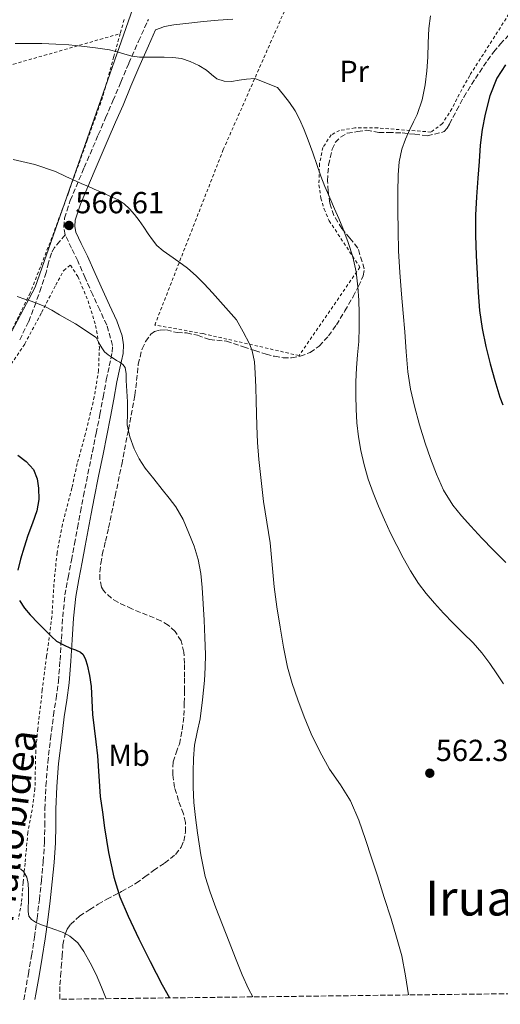
# Model space of a CAD drawing. Units: metres. Extents: x 583177 to 586602, y 4761325 to 4763680.
# Drawn here: x 583948 to 584106, y 4761332 to 4761656 of the extents above; entities that cross this region are included whole.
import ezdxf
from ezdxf.enums import TextEntityAlignment as Align

# ---------------------------------------------------------------- set-up
doc = ezdxf.new("R2010")
doc.units = ezdxf.units.M
doc.header["$MEASUREMENT"] = 0
doc.linetypes.add('DGN Style 2', pattern=[1.739922, 1.043953, -0.695969])
doc.linetypes.add('DGN Style 3', pattern=[2.435891, 1.739922, -0.695969])
for name, color, linetype, lineweight in [('Camino', 7, 'DGN Style 3', 0), ('Cauce lineal', 142, 'Continuous', 13), ('Cota de punto acotado terreno', 7, 'Continuous', 0), ('Curva de nivel directora', 30, 'Continuous', 30), ('Curva de nivel intermedia', 30, 'Continuous', 0), ('Etiqueta de uso rústico', 92, 'Continuous', 0), ('Límite de municipio', 7, 'Continuous', 0), ('Margen derecho', 7, 'Continuous', 0), ('Punto acotado terreno (símbolo)', 7, 'Continuous', 0), ('Senda', 7, 'DGN Style 3', 0), ('Tela metálica o alambrada', 7, 'DGN Style 2', 0), ('Texto de Área (paraje) menor', 7, 'Continuous', 0), ('Zona arbolada', 92, 'DGN Style 3', 0)]:
    doc.layers.add(name, color=color, linetype=linetype, lineweight=lineweight)
doc.styles.add('Style-Arial', font='arial.ttf')

# ---------------------------------------------------------------- blocks, each defined once
blk = doc.blocks.new('5PATER')
at = {"layer": 'Cauce lineal', "linetype": 'Continuous', "lineweight": 0}
h = blk.add_hatch(color=51, dxfattribs=at)
edge = h.paths.add_edge_path()
edge.add_ellipse((0, 0), major_axis=(-0.11, -0.111), ratio=0.999422, start_angle=0, end_angle=360)

msp = doc.modelspace()

# ---------------------------------------------------------------- linework, layer by layer
at = {"layer": 'Camino', "color": 7, "linetype": 'DGN Style 3', "lineweight": 0}
for points in [[(583963.15, 4761585.62, 566.6), (583962.63, 4761588.12, 566.29), (583962.89, 4761591.09, 565.87), (583964.8, 4761596.88, 565.07), (583969.37, 4761607.67, 563.92), (583973.98, 4761618.45, 562.86), (583976.41, 4761624.06, 562.43), (583978.83, 4761629.67, 561.88), (583981.42, 4761635.83, 560.99), (583984.03, 4761641.99, 560.04), (583987.23, 4761649.23, 558.95), (583990.45, 4761656.42, 557.8)], [(583949.53, 4761334, 585.06), (583949.93, 4761336.46, 584.7), (583951.01, 4761342.45, 583.77), (583952.06, 4761348.44, 582.83), (583953.02, 4761354.56, 581.85), (583953.89, 4761360.68, 580.87), (583954.63, 4761366.87, 579.9), (583955.29, 4761373.08, 578.94), (583955.89, 4761379.4, 578.15), (583956.33, 4761385.77, 577.63), (583956.4, 4761391.25, 577.33), (583956.43, 4761396.73, 577.16), (583956.8, 4761404.39, 577.11), (583957.41, 4761412.04, 577.02), (583958.29, 4761419.81, 576.76), (583959.28, 4761427.56, 576.46), (583960.14, 4761433.08, 576.23), (583960.89, 4761438.62, 575.93), (583961.42, 4761445.62, 575.39), (583961.87, 4761452.63, 574.78), (583962.3, 4761459.88, 574.09), (583963.05, 4761467.11, 573.42), (583964.1, 4761472.84, 573.03), (583965.18, 4761478.57, 572.83), (583966.16, 4761483.9, 572.73), (583967.14, 4761489.24, 572.63), (583968.12, 4761494.47, 572.55), (583969.14, 4761499.7, 572.46), (583970.59, 4761506.93, 572.31), (583972.05, 4761514.15, 572.01), (583973.3, 4761520.29, 571.57), (583974.54, 4761526.44, 571.03), (583975.61, 4761532.17, 570.52), (583976.62, 4761537.91, 570.01), (583977.62, 4761542.44, 569.67), (583978.58, 4761546.97, 569.4), (583978.67, 4761549.21, 569.3), (583976.77, 4761555.89, 569.05), (583974.47, 4761560.89, 568.79), (583972.19, 4761565.8, 568.44), (583969.72, 4761571.39, 567.91), (583967.25, 4761576.98, 567.34), (583965.2, 4761581.14, 566.99), (583963.22, 4761585.3, 566.63), (583963.15, 4761585.62, 566.6)]]:
    msp.add_polyline3d(points, dxfattribs=at)
at = {"layer": 'Curva de nivel directora', "color": 30, "linetype": 'Continuous', "lineweight": 30, "flags": 128}
for points, elevation in [([(584107.84, 4761641.49), (584104.97, 4761637.12), (584102.66, 4761631.3), (584101.13, 4761625.25), (584100.17, 4761620.19), (584099.53, 4761615.11), (584099.15, 4761609.64), (584098.78, 4761604.16), (584098.37, 4761598.09), (584097.99, 4761592.02), (584097.96, 4761585.41), (584098.23, 4761578.8), (584098.51, 4761572.69), (584098.87, 4761566.58), (584099.35, 4761560.64), (584100.14, 4761554.72), (584101.39, 4761548.89), (584102.86, 4761543.11), (584104.32, 4761537.61), (584105.99, 4761532.15), (584107, 4761529.6)], 550), ([(583947.54, 4761513.1), (583950.32, 4761511.03), (583952.66, 4761508.38), (583953.96, 4761505.35), (583954.36, 4761502.22), (583954.4, 4761498.48), (583953.78, 4761494.81), (583952.32, 4761490.74), (583950.86, 4761486.68), (583949.63, 4761482.83), (583948.46, 4761478.92), (583947.58, 4761475.27)], 575), ([(583948.14, 4761465.35), (583949.69, 4761462.77), (583951.56, 4761460.57), (583954.26, 4761457.81), (583956.98, 4761455.08), (583958.58, 4761453.48), (583960.26, 4761451.96), (583962.51, 4761450.67), (583964.9, 4761449.64), (583966.52, 4761449.04), (583968.12, 4761448.31), (583969, 4761447.5)], 575), ([(583969, 4761447.5), (583969.84, 4761445.91), (583970.34, 4761444.15), (583971.13, 4761440.62), (583971.62, 4761437.05), (583971.83, 4761432.4), (583972.14, 4761427.75), (583972.67, 4761423.29), (583973.21, 4761418.82), (583973.74, 4761414.26), (583974.63, 4761400.87), (583975.34, 4761395.7), (583976.05, 4761390.52), (583977.36, 4761382.38), (583979.08, 4761374.3), (583981.12, 4761367.79), (583983.77, 4761361.5), (583987.3, 4761353.97), (583991, 4761346.54), (583994.96, 4761338.89), (583997.41, 4761334.59)], 575)]:
    msp.add_lwpolyline(points, dxfattribs=dict(at, elevation=elevation))
at = {"layer": 'Curva de nivel intermedia', "color": 30, "linetype": 'Continuous', "lineweight": 0, "flags": 128}
for points, elevation in [([(584083.25, 4761657.63), (584082.68, 4761653.43), (584082.47, 4761648.72), (584082.35, 4761644), (584081.98, 4761639.46), (584081.43, 4761634.93), (584080.43, 4761629.99), (584078.81, 4761625.2), (584077.6, 4761622.71), (584076.36, 4761620.24), (584074.94, 4761617.06), (584073.74, 4761613.76), (584072.88, 4761609.58), (584072.59, 4761605.35), (584072.47, 4761599.48), (584072.46, 4761593.6), (584072.52, 4761586.93), (584072.73, 4761580.26), (584073.17, 4761573.14), (584073.7, 4761566.04), (584074.21, 4761559.84), (584074.71, 4761553.65), (584075.24, 4761547.1), (584075.77, 4761540.55), (584076.64, 4761534.84), (584077.98, 4761529.2), (584079.59, 4761523.11), (584081.42, 4761517.08), (584083.21, 4761511.95), (584085.21, 4761506.88), (584087.52, 4761501.6), (584090.49, 4761496.66), (584093.39, 4761493.12), (584096.46, 4761489.75), (584100.12, 4761485.84), (584103.82, 4761481.96), (584107.91, 4761477.8)], 555), ([(583946.69, 4761648.47), (583950.87, 4761648.52), (583955.47, 4761648.48), (583960.06, 4761648.33), (583964.28, 4761648.01), (583968.49, 4761647.61), (583973.07, 4761647.11), (583977.63, 4761646.42), (583980.16, 4761645.73), (583982.67, 4761644.96), (583985.08, 4761644.34), (583987.53, 4761643.97), (583990.23, 4761643.97), (583992.92, 4761644), (583995.69, 4761643.99)], 560), ([(583995.69, 4761643.99), (583998.46, 4761643.94), (584001.38, 4761643.53), (584004.23, 4761642.61), (584007.01, 4761641.27), (584009.61, 4761639.68), (584011.23, 4761638.27), (584013, 4761636.9), (584015.41, 4761636.08), (584017.83, 4761636), (584020.27, 4761636.41), (584022.71, 4761636.79), (584025.45, 4761637.04), (584032.86, 4761634.04), (584034.86, 4761631.57), (584036.86, 4761629.11), (584038.72, 4761626.37), (584040.23, 4761623.41), (584041.7, 4761620.07), (584043.02, 4761616.68), (584044.48, 4761612.5), (584045.95, 4761608.32), (584047.18, 4761604.87), (584048.49, 4761601.44), (584050.07, 4761597.79), (584051.67, 4761594.15), (584053.04, 4761590.95), (584054.39, 4761587.75), (584056.16, 4761583.1), (584057.64, 4761578.32), (584058.72, 4761573.43), (584059.35, 4761568.47), (584059.67, 4761564.11), (584059.8, 4761559.75), (584059.76, 4761555.1), (584059.59, 4761550.45), (584059.23, 4761546.13), (584058.87, 4761541.81), (584058.71, 4761537.25), (584058.66, 4761532.69), (584058.73, 4761528.22), (584058.97, 4761523.75), (584059.51, 4761519.18), (584060.33, 4761514.65), (584061.39, 4761509.88), (584062.74, 4761505.19), (584064.33, 4761500.74), (584066.09, 4761496.36), (584068.04, 4761491.88), (584070.09, 4761487.45), (584072.12, 4761483.35), (584074.23, 4761479.3), (584076.59, 4761475.03), (584079.22, 4761470.92), (584081.78, 4761467.61), (584084.5, 4761464.45), (584087.52, 4761461.1), (584090.6, 4761457.8), (584093.91, 4761454.6), (584097.21, 4761451.38), (584100.08, 4761448.06), (584102.73, 4761444.55), (584105, 4761441.22), (584107.19, 4761437.85)], 560), ([(583946.07, 4761610.39), (583953.12, 4761608.68), (583959.96, 4761606.36), (583963.34, 4761604.79), (583966.7, 4761603.22), (583968.62, 4761602.39), (583970.54, 4761601.56), (583972.63, 4761600.62), (583974.73, 4761599.69), (583977.61, 4761598.39), (583980.49, 4761597.08), (583982.47, 4761595.8), (583984.22, 4761594.17), (583985.93, 4761592.3), (583987.48, 4761590.31), (583988.97, 4761588.13), (583990.44, 4761585.94), (583991.77, 4761583.92), (583993.27, 4761582.02), (583995.35, 4761580.3), (583997.56, 4761578.74), (584000.47, 4761576.68), (584003.34, 4761574.57), (584006.14, 4761572.09), (584008.76, 4761569.43), (584011.53, 4761566.53), (584019.46, 4761557.57)], 565), ([(583947.34, 4761565.33), (583949.9, 4761564.41), (583951.94, 4761563.7), (583953.98, 4761562.97), (583956.4, 4761561.98), (583958.75, 4761560.81)], 570), ([(583958.75, 4761560.81), (583961.23, 4761559.3), (583963.72, 4761557.8), (583966.46, 4761556.28), (583973.27, 4761551.77), (583974.21, 4761550.07), (583975.14, 4761548.37), (583976.05, 4761547.1), (583977.22, 4761546.07), (583978.6, 4761545.18), (583979.98, 4761544.29), (583981.04, 4761543.65), (583982.09, 4761542.95), (583982.87, 4761541.89), (583983.18, 4761539.81), (583983.19, 4761537.64), (583983.43, 4761534.15), (583983.61, 4761530.66), (583983.55, 4761526.88), (583983.54, 4761523.09), (583984.32, 4761519.09), (583985.83, 4761515.22), (583987.45, 4761511.87), (583989.43, 4761508.79), (583992.22, 4761505.29), (583995.02, 4761501.8), (583997.27, 4761498.95), (583999.51, 4761496.09), (584001.92, 4761491.95), (584003.78, 4761487.48), (584005.49, 4761483.17), (584006.82, 4761478.74), (584007.69, 4761474.16), (584008.18, 4761469.54), (584008.52, 4761464.19), (584008.79, 4761458.82), (584009.03, 4761453.16), (584009.19, 4761447.5), (584009.12, 4761443.26), (584008.87, 4761439.03), (584008.28, 4761432.67), (584007.46, 4761426.34), (584006.52, 4761422.01), (584005.62, 4761417.67), (584005.26, 4761413.28), (584005.16, 4761408.89), (584005.17, 4761403.89), (584005.4, 4761398.89), (584005.94, 4761393.88), (584006.63, 4761388.89), (584007.69, 4761381.67), (584009.16, 4761374.52), (584010.74, 4761369.34), (584012.63, 4761364.26), (584014.81, 4761358.67), (584017, 4761353.08), (584019.12, 4761347.64), (584021.24, 4761342.2), (584023.35, 4761337.61), (584024.77, 4761334.93)], 570), ([(584019.46, 4761557.57), (584021.57, 4761553.62), (584023.67, 4761549.67), (584024.59, 4761547.41), (584025.3, 4761543.77), (584025.56, 4761540.05), (584025.77, 4761535.43), (584025.91, 4761530.81), (584025.97, 4761526.8), (584026.06, 4761522.79), (584026.37, 4761517.24), (584026.82, 4761511.7), (584027.5, 4761504.79), (584028.3, 4761497.89), (584029.38, 4761491.09), (584030.47, 4761484.29), (584031.15, 4761477.06), (584031.82, 4761469.83), (584032.72, 4761463.17), (584033.74, 4761456.52), (584034.86, 4761449.94), (584036.22, 4761443.4), (584037.74, 4761437.97), (584039.56, 4761432.63), (584041.64, 4761427.01), (584043.96, 4761421.48), (584046.87, 4761415.58), (584050.05, 4761409.83), (584053.59, 4761404.66), (584056.93, 4761399.37), (584059.6, 4761393.08), (584061.86, 4761386.65), (584063.83, 4761380.68), (584065.77, 4761374.71), (584068.02, 4761367.65), (584070.26, 4761360.58), (584072.07, 4761354.55), (584073.73, 4761348.47), (584074.94, 4761341.87), (584075.97, 4761335.56)], 565), ([(583947.38, 4761377.45), (583948.49, 4761376.96), (583949.4, 4761376.19), (583950.53, 4761374.28), (583951, 4761372.22), (583951.03, 4761369.91), (583951.03, 4761367.61), (583951.01, 4761366.05), (583950.98, 4761364.49), (583950.94, 4761362.97), (583951.22, 4761361.45), (583951.99, 4761360.34), (583953.7, 4761359.24), (583955.64, 4761358.49), (583957.87, 4761357.74), (583960.09, 4761357), (583962.43, 4761356.07), (583964.69, 4761354.89), (583967.26, 4761352.66), (583969.22, 4761349.9), (583971.37, 4761346.13), (583973.25, 4761342.25), (583975, 4761338.12), (583976.6, 4761334.33)], 580)]:
    msp.add_lwpolyline(points, dxfattribs=dict(at, elevation=elevation))
at = {"layer": 'Límite de municipio', "color": 7, "linetype": 'Continuous', "lineweight": 0}
msp.add_polyline3d([(584460.22, 4762715.16, 363.37), (584359.61, 4762504.75, 420.37), (584294.96, 4762368.91, 441.42), (584233, 4762245.42, 467.83), (584172.29, 4762139.49, 487.98), (584126.95, 4762063.7, 505.95), (584111.93, 4762036.23, 508.82), (584097.53, 4761997.33, 513.8), (584070.13, 4761903, 526.31), (584048.87, 4761832.76, 536.8), (584030.14, 4761779.58, 545.16), (584015.58, 4761743.34, 549.07), (584000.38, 4761708.37, 550.87), (583988.27, 4761668.6, 555.91), (583953.3, 4761568.36, 568.95), (583860.77, 4761394, 588.97), (583829.49, 4761335.72, 601.5), (583827.15, 4761332.48, 600)], dxfattribs=at)
at = {"layer": 'Margen derecho', "color": 7, "linetype": 'Continuous', "lineweight": 0}
msp.add_polyline3d([(584018.27, 4761656.53, 556.76), (584013.42, 4761656.14, 556.83), (584008.58, 4761655.75, 556.91), (584003.71, 4761655.24, 557.3), (583998.85, 4761654.64, 557.8), (583995.75, 4761654.07, 557.93), (583994.39, 4761653.56, 558.01), (583992.83, 4761652.97, 558.12), (583990.51, 4761647.78, 558.95), (583987.32, 4761640.56, 560.04), (583984.72, 4761634.44, 560.99), (583982.13, 4761628.26, 561.88), (583979.7, 4761622.64, 562.43), (583977.28, 4761617.04, 562.86), (583972.67, 4761606.27, 563.92), (583968.16, 4761595.62, 565.07), (583966.42, 4761590.36, 565.87), (583966.25, 4761588.33, 566.29), (583966.64, 4761586.45, 566.63), (583968.42, 4761582.7, 566.99), (583970.5, 4761578.5, 567.34), (583973, 4761572.84, 567.91), (583975.46, 4761567.28, 568.44), (583977.73, 4761562.4, 568.79), (583980.1, 4761557.24, 569.05), (583981.81, 4761552.34, 569.22), (583982.27, 4761549.41, 569.3), (583982.14, 4761546.52, 569.4), (583981.13, 4761541.69, 569.67), (583980.14, 4761537.21, 570.01), (583979.14, 4761531.53, 570.52), (583978.06, 4761525.75, 571.03), (583976.81, 4761519.58, 571.57), (583975.56, 4761513.44, 572.01), (583974.1, 4761506.22, 572.31), (583972.65, 4761499.01, 572.46), (583971.64, 4761493.8, 572.55), (583970.66, 4761488.59, 572.63), (583969.68, 4761483.26, 572.73), (583968.71, 4761477.91, 572.83), (583967.62, 4761472.19, 573.03), (583966.6, 4761466.6, 573.42), (583965.86, 4761459.51, 574.09), (583965.45, 4761452.4, 574.78), (583964.99, 4761445.37, 575.39), (583964.46, 4761438.24, 575.93), (583963.68, 4761432.57, 576.23), (583962.83, 4761427.06, 576.46), (583961.85, 4761419.38, 576.76), (583960.97, 4761411.7, 577.02), (583960.38, 4761404.16, 577.11), (583960.01, 4761396.63, 577.16), (583959.99, 4761391.22, 577.33), (583959.92, 4761385.62, 577.63), (583959.46, 4761379.11, 578.15), (583958.86, 4761372.72, 578.94), (583958.19, 4761366.47, 579.9), (583957.44, 4761360.22, 580.87), (583956.57, 4761354.03, 581.85), (583955.6, 4761347.85, 582.83), (583954.54, 4761341.82, 583.77), (583953.47, 4761335.85, 584.7), (583953.17, 4761334.04, 584.97)], dxfattribs=at)
at = {"layer": 'Senda', "color": 7, "linetype": 'DGN Style 3', "lineweight": 0}
msp.add_polyline3d([(583963.15, 4761585.62, 566.6), (583961.4, 4761583.51, 566.94), (583959.65, 4761581.4, 567.27), (583958.57, 4761579.56, 567.51), (583957.67, 4761576.4, 567.81), (583956.86, 4761573.19, 568.12), (583955.19, 4761568.21, 568.69), (583953.5, 4761563.24, 569.29), (583951.07, 4761556.93, 570.1), (583948.11, 4761550.87, 570.94)], dxfattribs=at)
at = {"layer": 'Tela metálica o alambrada', "color": 7, "linetype": 'DGN Style 2', "lineweight": 0}
for points in [[(584083.36, 4761619.38, 554.04), (584065.89, 4761620.71, 556.54), (584062.22, 4761620.8, 557.02), (584058.33, 4761620.74, 557.44), (584053.34, 4761619.89, 558.39), (584050.56, 4761618.44, 558.76), (584047.85, 4761614.31, 559.18), (584046.69, 4761608.93, 559.96), (584046.53, 4761602, 560.79), (584047.18, 4761597.64, 561.4), (584048.22, 4761594.05, 561.87), (584049.89, 4761590.18, 562.03), (584059.97, 4761574.92, 561), (584040, 4761545.86, 563.83), (584008.35, 4761553.09, 565.79), (583992.57, 4761555.91, 566.39), (584015.09, 4761613.59, 561.98), (584038.25, 4761666.07, 557.21), (584060.91, 4761725.25, 553.69), (584089.12, 4761709.63, 553.45), (584089.92, 4761709.12, 553.42), (584094.01, 4761707.6, 553.39), (584099.29, 4761704.82, 553.37), (584121.41, 4761684.69, 550.94)], [(584113.65, 4761665.55, 550.59), (584096.08, 4761637.95, 552.22), (584092.64, 4761631.83, 552.87), (584090.24, 4761627.06, 552.76), (584087.15, 4761622.15, 553.5), (584083.36, 4761619.38, 554.04)], [(583982.5, 4761656.36, 558.47), (583981.22, 4761651.77, 559.15)], [(583867.76, 4761622.02, 562.27), (583884.13, 4761624.89, 561.91), (583900.55, 4761628.71, 561.64), (583924.27, 4761635.22, 561.58), (583946.1, 4761641.68, 561.58), (583961.17, 4761645.99, 560.97), (583981.22, 4761651.77, 559.15)], [(583981.22, 4761651.77, 559.15), (583979.11, 4761644.18, 560.27), (583975.39, 4761630.76, 561.32), (583970.38, 4761616.72, 563.13), (583964.19, 4761599.4, 564.94), (583958.77, 4761584.71, 566.95), (583951.62, 4761566.49, 569.44), (583944.72, 4761552.47, 571.61)], [(583941.52, 4761537.19, 573.77), (583949.81, 4761549.67, 572.07), (583955.38, 4761560.05, 570.09), (583960, 4761569.03, 569.74), (583962.62, 4761573.85, 569.16), (583964.82, 4761575.59, 568.83), (583967.28, 4761571.86, 568.89), (583970.62, 4761563.91, 569.37), (583973.12, 4761555.8, 569.95), (583974.35, 4761548.58, 570.47), (583974.08, 4761541.03, 571.21), (583972.69, 4761532.28, 571.87), (583969.79, 4761520.18, 573.2), (583967.1, 4761510.37, 573.59), (583965.3, 4761502.31, 573.58), (583962.24, 4761490.34, 573.18), (583960.45, 4761481, 572.81), (583959.39, 4761470.65, 573.16), (583958.78, 4761460.06, 574.3), (583957.02, 4761447, 575.64), (583955.6, 4761435.88, 577.15), (583954.11, 4761423.14, 577.8), (583953.44, 4761415.96, 577.8), (583953.18, 4761403.38, 577.96), (583952.24, 4761396.46, 578.19), (583950.86, 4761389.02, 578.59), (583949.92, 4761378.89, 579.64), (583949.33, 4761372.52, 580.62), (583948.72, 4761365.82, 581.39), (583947.77, 4761360.49, 581.83)]]:
    msp.add_polyline3d(points, dxfattribs=at)
at = {"layer": 'Zona arbolada', "color": 92, "linetype": 'DGN Style 3', "lineweight": 0}
for points in [[(584226.72, 4761337.42, 552.08), (583961.37, 4761334.14, 586.33), (583961.4, 4761338.84, 585.82), (583961.62, 4761341.78, 585.71), (583961.83, 4761344.71, 585.71), (583962.11, 4761348.37, 585.64), (583962.38, 4761352.03, 585.58), (583963.08, 4761355.58, 585.43), (583963.81, 4761357.24, 585.29), (583964.86, 4761358.76, 585.1), (583967.84, 4761361.49, 584.21), (583971.18, 4761363.66, 583.27), (583973.96, 4761365.37, 582.86), (583976.76, 4761367.03, 582.43), (583981.68, 4761369.58, 581.57), (583986.46, 4761372.31, 580.73), (583989.31, 4761374.4, 580.25), (583992.15, 4761376.54, 579.77), (583995.79, 4761378.92, 579.02), (583999.42, 4761381.78, 578.23), (584001.22, 4761384.17, 577.75), (584002.08, 4761386.14, 577.37), (584002.68, 4761389.23, 576.91), (584002.62, 4761392.3, 576.68), (584001.97, 4761395.17, 576.66), (584000.37, 4761399.49, 576.71), (583999.1, 4761403.82, 576.75), (583998.5, 4761408.02, 576.75), (583998.57, 4761412.23, 576.75), (583999.57, 4761415.15, 576.75), (584000.64, 4761418.07, 576.75), (584001.61, 4761422.73, 576.74), (584002.17, 4761427.43, 576.73), (584002.28, 4761431.5, 576.72), (584002.33, 4761435.56, 576.71), (584002.35, 4761440.09, 576.67), (584002.33, 4761444.62, 576.62), (584002.14, 4761448.33, 576.63), (584001.2, 4761451.99, 576.7), (583999.27, 4761455.1, 576.82), (583996.97, 4761457.18, 576.99), (583994.6, 4761458.64, 577.17), (583985.02, 4761462.54, 577.82), (583980.37, 4761464.71, 578.06), (583978.3, 4761466.08, 578.13), (583976.48, 4761467.74, 578.15), (583975.68, 4761468.64, 578.15), (583975.08, 4761469.7, 578.15), (583974.49, 4761472.18, 578.15), (583974.48, 4761474.65, 578.15), (583974.82, 4761477.52, 578.15), (583975.32, 4761480.38, 578.15), (583976.37, 4761484.8, 578.14), (583977.39, 4761489.21, 578.12), (583979.56, 4761499.63, 578.19), (583981.69, 4761510.05, 577.8), (583983.9, 4761521.45, 576.45), (583986.06, 4761532.82, 574.86), (583987.15, 4761543.02, 573.47), (583988.38, 4761548.03, 572.77), (583989.57, 4761550.5, 572.43), (583991.29, 4761552.93, 572.09), (583992.42, 4761553.81, 572), (583994.37, 4761554.23, 572.03), (583996.38, 4761554.28, 571.96), (583999.94, 4761553.42, 571.49), (584003.02, 4761553.3, 570.94), (584006.59, 4761552.55, 570.57), (584010.57, 4761551.09, 570.18), (584016.15, 4761550.59, 569.48), (584021.71, 4761548.69, 568.73), (584025.42, 4761547.48, 568.01), (584029.13, 4761546.29, 567.39), (584031.92, 4761545.61, 567.25), (584034.76, 4761545.16, 567.21), (584037.56, 4761545.1, 567.19), (584040.36, 4761545.62, 567.18), (584043.68, 4761546.89, 567.18), (584046.59, 4761548.97, 567.18), (584049.66, 4761552.3, 567.19), (584052.25, 4761555.92, 567.2), (584055.08, 4761560.53, 567.2), (584057.79, 4761565.24, 567.16), (584059.57, 4761568.65, 567.03), (584061.04, 4761572.13, 566.79), (584061.44, 4761574.37, 566.64), (584059.34, 4761581.22, 566.15), (584056.72, 4761584.5, 565.9), (584054.09, 4761587.67, 565.64), (584052.71, 4761589.75, 565.42), (584051.47, 4761591.97, 565.16), (584050.16, 4761595.93, 564.7), (584049.55, 4761599.97, 564.23), (584049.34, 4761603.38, 563.97), (584049.69, 4761608.56, 563.77), (584050.86, 4761613.72, 563.42), (584051.89, 4761615.93, 562.86), (584053.66, 4761617.7, 562.27), (584055.79, 4761619, 561.99), (584059.23, 4761619.54, 561.66), (584062.18, 4761619.97, 561.23), (584066.18, 4761619.27, 560.59), (584069.31, 4761619.27, 560.17), (584073.89, 4761619.08, 559.68), (584078, 4761618.64, 559.34), (584082.12, 4761618.17, 559.08), (584086.85, 4761619.22, 558.73), (584087.71, 4761619.59, 558.57), (584088.68, 4761620.69, 558.18), (584089.45, 4761622.02, 557.83), (584091.77, 4761626.48, 557.04), (584094.14, 4761630.9, 556.39), (584097.95, 4761636.98, 556), (584101.9, 4761642.95, 555.55), (584103.96, 4761645.69, 554.7), (584106.14, 4761648.31, 553.87), (584110.27, 4761652.73, 553.11)], [(584066.18, 4761619.27, 560.59), (584069.31, 4761619.27, 560.17), (584073.89, 4761619.08, 559.68), (584078, 4761618.64, 559.34), (584082.12, 4761618.17, 559.08), (584086.85, 4761619.22, 558.73), (584087.71, 4761619.59, 558.57), (584088.68, 4761620.69, 558.18), (584089.45, 4761622.02, 557.83), (584091.77, 4761626.48, 557.04), (584094.14, 4761630.9, 556.39), (584097.95, 4761636.98, 556), (584101.9, 4761642.95, 555.55), (584103.96, 4761645.69, 554.7), (584106.14, 4761648.31, 553.87), (584110.27, 4761652.73, 553.11)], [(583961.37, 4761334.14, 586.33), (583961.4, 4761338.84, 585.82), (583961.62, 4761341.78, 585.71), (583961.83, 4761344.71, 585.71), (583962.11, 4761348.37, 585.64), (583962.38, 4761352.03, 585.58), (583963.08, 4761355.58, 585.43), (583963.81, 4761357.24, 585.29), (583964.86, 4761358.76, 585.1), (583967.84, 4761361.49, 584.21), (583971.18, 4761363.66, 583.27), (583973.96, 4761365.37, 582.86), (583976.76, 4761367.03, 582.43), (583981.68, 4761369.58, 581.57), (583986.46, 4761372.31, 580.73), (583989.31, 4761374.4, 580.25), (583992.15, 4761376.54, 579.77), (583995.79, 4761378.92, 579.02), (583999.42, 4761381.78, 578.23), (584001.22, 4761384.17, 577.75), (584002.08, 4761386.14, 577.37), (584002.68, 4761389.23, 576.91), (584002.62, 4761392.3, 576.68), (584001.97, 4761395.17, 576.66), (584000.37, 4761399.49, 576.71), (583999.1, 4761403.82, 576.75), (583998.5, 4761408.02, 576.75), (583998.57, 4761412.23, 576.75), (583999.57, 4761415.15, 576.75), (584000.64, 4761418.07, 576.75), (584001.61, 4761422.73, 576.74), (584002.17, 4761427.43, 576.73), (584002.28, 4761431.5, 576.72), (584002.33, 4761435.56, 576.71), (584002.35, 4761440.09, 576.67), (584002.33, 4761444.62, 576.62), (584002.14, 4761448.33, 576.63), (584001.2, 4761451.99, 576.7), (583999.27, 4761455.1, 576.82), (583996.97, 4761457.18, 576.99), (583994.6, 4761458.64, 577.17), (583985.02, 4761462.54, 577.82), (583980.37, 4761464.71, 578.06), (583978.3, 4761466.08, 578.13), (583976.48, 4761467.74, 578.15), (583975.68, 4761468.64, 578.15), (583975.08, 4761469.7, 578.15), (583974.49, 4761472.18, 578.15), (583974.48, 4761474.65, 578.15), (583974.82, 4761477.52, 578.15), (583975.32, 4761480.38, 578.15), (583976.37, 4761484.8, 578.14), (583977.39, 4761489.21, 578.12), (583979.56, 4761499.63, 578.19), (583981.69, 4761510.05, 577.8), (583983.9, 4761521.45, 576.45), (583986.06, 4761532.82, 574.86), (583987.15, 4761543.02, 573.47), (583988.38, 4761548.03, 572.77), (583989.57, 4761550.5, 572.43), (583991.29, 4761552.93, 572.09), (583992.42, 4761553.81, 572), (583994.37, 4761554.23, 572.03), (583996.38, 4761554.28, 571.96), (583999.94, 4761553.42, 571.49), (584003.02, 4761553.3, 570.94), (584006.59, 4761552.55, 570.57), (584010.57, 4761551.09, 570.18), (584016.15, 4761550.59, 569.48), (584021.71, 4761548.69, 568.73), (584025.42, 4761547.48, 568.01), (584029.13, 4761546.29, 567.39), (584031.92, 4761545.61, 567.25), (584034.76, 4761545.16, 567.21), (584037.56, 4761545.1, 567.19), (584040.36, 4761545.62, 567.18), (584043.68, 4761546.89, 567.18), (584046.59, 4761548.97, 567.18), (584049.66, 4761552.3, 567.19), (584052.25, 4761555.92, 567.2), (584055.08, 4761560.53, 567.2), (584057.79, 4761565.24, 567.16), (584059.57, 4761568.65, 567.03), (584061.04, 4761572.13, 566.79), (584061.44, 4761574.37, 566.64), (584059.34, 4761581.22, 566.15), (584056.72, 4761584.5, 565.9), (584054.09, 4761587.67, 565.64), (584052.71, 4761589.75, 565.42), (584051.47, 4761591.97, 565.16), (584050.16, 4761595.93, 564.7), (584049.55, 4761599.97, 564.23), (584049.34, 4761603.38, 563.97), (584049.69, 4761608.56, 563.77), (584050.86, 4761613.72, 563.42), (584051.89, 4761615.93, 562.86), (584053.66, 4761617.7, 562.27), (584055.79, 4761619, 561.99), (584059.23, 4761619.54, 561.66), (584062.18, 4761619.97, 561.23), (584066.18, 4761619.27, 560.59)]]:
    msp.add_polyline3d(points, dxfattribs=at)

# ---------------------------------------------------------------- block references
at = {"layer": 'Punto acotado terreno (símbolo)', "color": 7, "linetype": 'Continuous', "lineweight": 0, "xscale": 10, "yscale": 10, "zscale": 10}
for p in [(583964.38, 4761588.65, 566.61), (584082.97, 4761408.49, 562.38)]:
    msp.add_blockref('5PATER', p, dxfattribs=at)

# ---------------------------------------------------------------- texts
at = {"color": 7, "linetype": 'Continuous', "lineweight": 0, "style": 'Style-Arial'}
msp.add_text('Mallobidea', height=9, rotation=82.688, dxfattribs=at).set_placement((583949.92, 4761390.47, 580.15), align=Align.CENTER)
at = {"layer": 'Cota de punto acotado terreno', "color": 7, "linetype": 'Continuous', "lineweight": 0, "style": 'Style-Arial'}
for s, p in [('566.61', (583966.46, 4761592.65, 566.61)), ('562.38', (584084.95, 4761412.49, 562.38))]:
    msp.add_text(s, height=7, dxfattribs=at).set_placement(p)
at = {"layer": 'Etiqueta de uso rústico', "color": 92, "linetype": 'Continuous', "lineweight": 0, "style": 'Style-Arial'}
for s, p in [('Pr', (584058.1, 4761639.35, 557.92)), ('Mb', (583984.14, 4761414.41, 573.59))]:
    msp.add_text(s, height=7, dxfattribs=at).set_placement(p, align=Align.MIDDLE_CENTER)
at = {"layer": 'Texto de Área (paraje) menor', "color": 7, "linetype": 'Continuous', "lineweight": 0, "style": 'Style-Arial'}
msp.add_text('Iruaitzeta', height=11.5, dxfattribs=at).set_placement((584116.48, 4761367.43, 562.68), align=Align.MIDDLE_CENTER)

doc.saveas('drawing.dxf')
